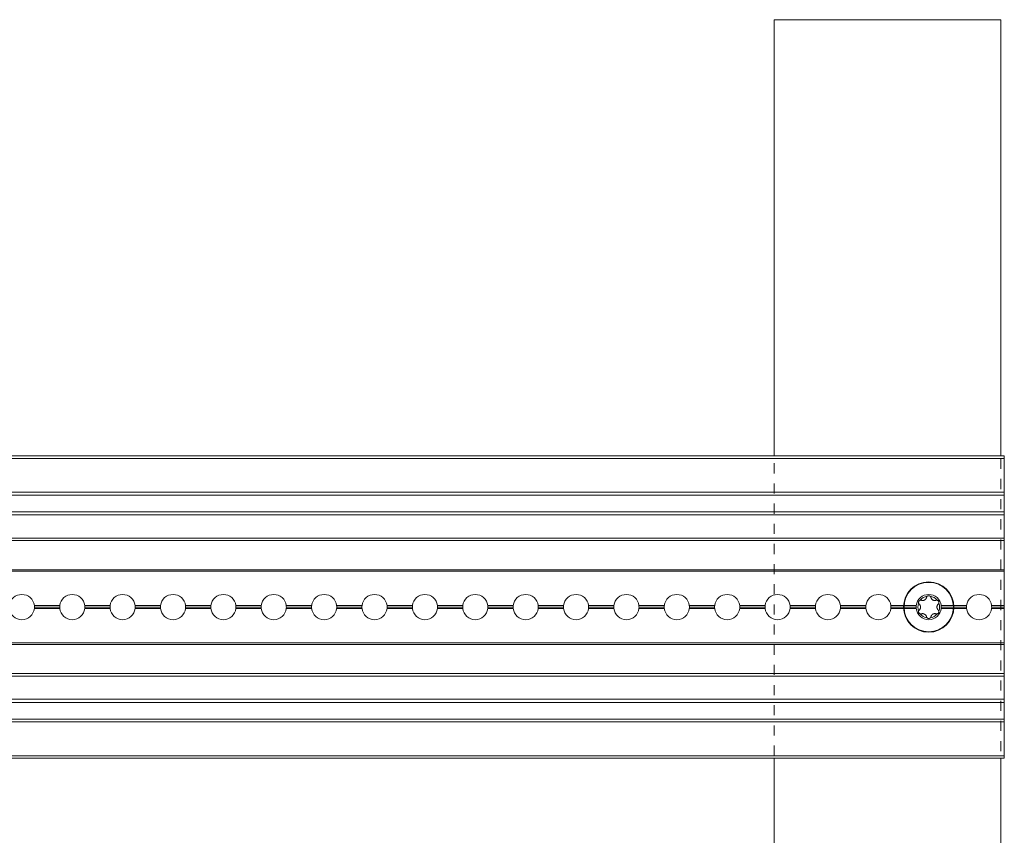
# Model space of a CAD drawing. Units: millimetres. Extents: x 0 to 4071, y 0 to 3189.
# Drawn here: x 3166 to 3361, y 688 to 850 of the extents above; entities that cross this region are included whole.
import ezdxf

# ---------------------------------------------------------------- set-up
doc = ezdxf.new("R2010")
doc.units = ezdxf.units.MM
doc.linetypes.add('HIDDEN', pattern=[4, 2, -2])
for name, color, linetype, lineweight in [('00-Bevmiddelen', 84, 'CONTINUOUS', 5), ('1-LIJN-10', 80, 'CONTINUOUS', 9), ('1-VERBORGENLIJN-10', 80, 'HIDDEN', 9), ("Storax block's", 7, 'CONTINUOUS', 20), ('Storax profiel detail', 130, 'CONTINUOUS', 18), ('Storax profiel detail dun', 134, 'CONTINUOUS', 15)]:
    doc.layers.add(name, color=color, linetype=linetype, lineweight=lineweight)

# ---------------------------------------------------------------- blocks, each defined once
blk = doc.blocks.new('vaz drager')
at = {"layer": '00-Bevmiddelen', "lineweight": 13}
blk.add_circle((-15, 0), 4.9, dxfattribs=at)
at = {"layer": '00-Bevmiddelen', "lineweight": 18}
for radius, start, end in [(5, 0, 180), (2.16, 98.3111, 141.6889), (2.16, 38.3111, 81.6889), (2.16, 158.3071, 201.6929), (2.16, 338.3111, 21.6889), (5, 180, 0), (2.16, 218.3111, 261.6889), (2.16, 278.3111, 321.6889)]:
    blk.add_arc((-15, 0), radius, start, end, dxfattribs=at)
for points, knots in [([(-15.44, 1.91), (-15.44, 1.92), (-15.43, 1.94), (-15.42, 1.97), (-15.41, 1.99), (-15.4, 2.02), (-15.39, 2.05), (-15.37, 2.07), (-15.35, 2.09), (-15.33, 2.11), (-15.32, 2.13), (-15.31, 2.14)], [0, 0, 0, 0, 0.111147, 0.222248, 0.333334, 0.444427, 0.555536, 0.666663, 0.777797, 0.888918, 1, 1, 1, 1]), ([(-15.31, 2.14), (-15.3, 2.14), (-15.28, 2.16), (-15.25, 2.19), (-15.21, 2.21), (-15.17, 2.23), (-15.13, 2.24), (-15.09, 2.25), (-15.04, 2.26), (-15.01, 2.26), (-15, 2.26)], [0, 0, 0, 0, 0.124988, 0.249991, 0.375014, 0.500024, 0.62499, 0.749912, 0.874858, 1, 1, 1, 1]), ([(-15, 2.26), (-14.99, 2.26), (-14.96, 2.26), (-14.91, 2.25), (-14.87, 2.24), (-14.83, 2.23), (-14.79, 2.21), (-14.75, 2.19), (-14.72, 2.16), (-14.7, 2.14), (-14.69, 2.14)], [0, 0, 0, 0, 0.125152, 0.250103, 0.375026, 0.49999, 0.624997, 0.750016, 0.875015, 1, 1, 1, 1]), ([(-14.69, 2.14), (-14.68, 2.13), (-14.66, 2.11), (-14.64, 2.09), (-14.62, 2.06), (-14.61, 2.03), (-14.59, 2), (-14.58, 1.97), (-14.57, 1.94), (-14.56, 1.92), (-14.56, 1.91)], [0, 0, 0, 0, 0.12497, 0.249986, 0.37501, 0.50002, 0.625007, 0.74998, 0.874963, 1, 1, 1, 1]), ([(-17.01, 0.8), (-17.01, 0.83), (-17.02, 0.89), (-17.01, 0.98), (-16.99, 1.06), (-16.96, 1.12), (-16.93, 1.17), (-16.89, 1.22), (-16.85, 1.26), (-16.8, 1.29), (-16.75, 1.32), (-16.71, 1.33), (-16.69, 1.34)], [0, 0, 0, 0, 0.132873, 0.265811, 0.398683, 0.484571, 0.570476, 0.656361, 0.742249, 0.82814, 0.914032, 1, 1, 1, 1]), ([(-16.88, 0.58), (-16.88, 0.58), (-16.9, 0.6), (-16.92, 0.62), (-16.93, 0.64), (-16.95, 0.66), (-16.96, 0.69), (-16.98, 0.71), (-16.99, 0.74), (-17, 0.77), (-17, 0.79), (-17.01, 0.8)], [0, 0, 0, 0, 0.111147, 0.222248, 0.333334, 0.444427, 0.555536, 0.666663, 0.777797, 0.888918, 1, 1, 1, 1]), ([(-16.63, 0), (-16.63, 0.03), (-16.63, 0.08), (-16.64, 0.16), (-16.66, 0.23), (-16.69, 0.31), (-16.73, 0.39), (-16.77, 0.45), (-16.82, 0.52), (-16.86, 0.56), (-16.88, 0.58)], [0, 0, 0, 0, 0.119858, 0.239349, 0.36608, 0.492897, 0.619568, 0.746457, 0.87346, 1, 1, 1, 1]), ([(-16.69, 1.34), (-16.68, 1.34), (-16.66, 1.35), (-16.63, 1.35), (-16.6, 1.36), (-16.56, 1.36), (-16.53, 1.36), (-16.5, 1.35), (-16.47, 1.35), (-16.45, 1.34), (-16.44, 1.34)], [0, 0, 0, 0, 0.12497, 0.249986, 0.37501, 0.50002, 0.625007, 0.74998, 0.874963, 1, 1, 1, 1]), ([(-16.44, 1.34), (-16.4, 1.33), (-16.33, 1.31), (-16.22, 1.3), (-16.07, 1.31), (-15.88, 1.36), (-15.73, 1.46), (-15.64, 1.54), (-15.59, 1.6), (-15.55, 1.66), (-15.51, 1.72), (-15.48, 1.78), (-15.46, 1.84), (-15.45, 1.89), (-15.44, 1.91)], [0, 0, 0, 0, 0.086635, 0.173476, 0.260121, 0.437217, 0.614214, 0.669318, 0.724433, 0.779494, 0.834598, 0.889799, 0.944997, 1, 1, 1, 1]), ([(-14.56, 1.91), (-14.55, 1.88), (-14.53, 1.81), (-14.48, 1.71), (-14.4, 1.58), (-14.26, 1.45), (-14.1, 1.36), (-13.98, 1.33), (-13.91, 1.31), (-13.84, 1.3), (-13.77, 1.3), (-13.7, 1.31), (-13.63, 1.32), (-13.59, 1.33), (-13.56, 1.34)], [0, 0, 0, 0, 0.086635, 0.173476, 0.260121, 0.437217, 0.614214, 0.669318, 0.724433, 0.779494, 0.834598, 0.889799, 0.944997, 1, 1, 1, 1]), ([(-13.56, 1.34), (-13.55, 1.34), (-13.54, 1.34), (-13.51, 1.35), (-13.48, 1.35), (-13.45, 1.36), (-13.42, 1.36), (-13.39, 1.35), (-13.36, 1.35), (-13.34, 1.35), (-13.32, 1.34), (-13.31, 1.34)], [0, 0, 0, 0, 0.111147, 0.222248, 0.333334, 0.444427, 0.555536, 0.666663, 0.777797, 0.888918, 1, 1, 1, 1]), ([(-13.12, 0.58), (-13.14, 0.56), (-13.18, 0.52), (-13.23, 0.45), (-13.27, 0.39), (-13.31, 0.31), (-13.34, 0.24), (-13.36, 0.16), (-13.37, 0.08), (-13.37, 0.03), (-13.37, 0)], [0, 0, 0, 0, 0.128302, 0.257072, 0.381, 0.504719, 0.62858, 0.75237, 0.876001, 1, 1, 1, 1]), ([(-13.31, 1.34), (-13.28, 1.33), (-13.22, 1.31), (-13.15, 1.26), (-13.09, 1.2), (-13.05, 1.14), (-13.02, 1.09), (-13, 1.03), (-12.99, 0.97), (-12.98, 0.91), (-12.98, 0.86), (-12.99, 0.82), (-12.99, 0.8)], [0, 0, 0, 0, 0.132625, 0.265302, 0.397921, 0.483916, 0.56993, 0.65592, 0.741916, 0.827924, 0.913934, 1, 1, 1, 1]), ([(-12.99, 0.8), (-13, 0.79), (-13, 0.77), (-13.01, 0.73), (-13.03, 0.71), (-13.04, 0.68), (-13.06, 0.65), (-13.08, 0.62), (-13.1, 0.6), (-13.12, 0.58), (-13.12, 0.58)], [0, 0, 0, 0, 0.12497, 0.249986, 0.37501, 0.50002, 0.625007, 0.74998, 0.874963, 1, 1, 1, 1]), ([(-16.69, -1.34), (-16.74, -1.32), (-16.82, -1.29), (-16.9, -1.21), (-16.95, -1.14), (-16.98, -1.09), (-17, -1.03), (-17.01, -0.97), (-17.02, -0.91), (-17.02, -0.86), (-17.01, -0.82), (-17.01, -0.8)], [0, 0, 0, 0, 0.198847, 0.397692, 0.483719, 0.569766, 0.655792, 0.741821, 0.827859, 0.913898, 1, 1, 1, 1]), ([(-17.01, -0.8), (-17, -0.79), (-17, -0.77), (-16.99, -0.73), (-16.97, -0.71), (-16.96, -0.68), (-16.94, -0.65), (-16.92, -0.62), (-16.9, -0.6), (-16.88, -0.58), (-16.88, -0.58)], [0, 0, 0, 0, 0.12497, 0.249986, 0.37501, 0.50002, 0.625007, 0.74998, 0.874963, 1, 1, 1, 1]), ([(-16.88, -0.58), (-16.86, -0.56), (-16.82, -0.52), (-16.77, -0.45), (-16.73, -0.39), (-16.69, -0.31), (-16.66, -0.24), (-16.64, -0.16), (-16.63, -0.08), (-16.63, -0.03), (-16.63, 0)], [0, 0, 0, 0, 0.128302, 0.257072, 0.381, 0.504719, 0.62858, 0.75237, 0.876001, 1, 1, 1, 1]), ([(-16.44, -1.34), (-16.45, -1.34), (-16.46, -1.34), (-16.49, -1.35), (-16.52, -1.35), (-16.55, -1.36), (-16.58, -1.36), (-16.61, -1.35), (-16.64, -1.35), (-16.66, -1.35), (-16.68, -1.34), (-16.69, -1.34)], [0, 0, 0, 0, 0.111147, 0.222248, 0.333334, 0.444427, 0.555536, 0.666663, 0.777797, 0.888918, 1, 1, 1, 1]), ([(-15.44, -1.91), (-15.45, -1.88), (-15.47, -1.81), (-15.52, -1.71), (-15.6, -1.58), (-15.74, -1.45), (-15.9, -1.36), (-16.02, -1.33), (-16.09, -1.31), (-16.16, -1.3), (-16.23, -1.3), (-16.3, -1.31), (-16.37, -1.32), (-16.41, -1.33), (-16.44, -1.34)], [0, 0, 0, 0, 0.086635, 0.173476, 0.260121, 0.437217, 0.614214, 0.669318, 0.724433, 0.779494, 0.834598, 0.889799, 0.944997, 1, 1, 1, 1]), ([(-15.31, -2.14), (-15.32, -2.13), (-15.34, -2.11), (-15.36, -2.09), (-15.38, -2.06), (-15.39, -2.03), (-15.41, -2), (-15.42, -1.97), (-15.43, -1.94), (-15.44, -1.92), (-15.44, -1.91)], [0, 0, 0, 0, 0.12497, 0.249986, 0.37501, 0.50002, 0.625007, 0.74998, 0.874963, 1, 1, 1, 1]), ([(-14.56, -1.91), (-14.56, -1.92), (-14.57, -1.94), (-14.58, -1.97), (-14.59, -1.99), (-14.6, -2.02), (-14.61, -2.05), (-14.63, -2.07), (-14.65, -2.09), (-14.67, -2.11), (-14.68, -2.13), (-14.69, -2.14)], [0, 0, 0, 0, 0.111147, 0.222248, 0.333334, 0.444427, 0.555536, 0.666663, 0.777797, 0.888918, 1, 1, 1, 1]), ([(-13.56, -1.34), (-13.6, -1.33), (-13.67, -1.31), (-13.78, -1.3), (-13.93, -1.31), (-14.12, -1.36), (-14.27, -1.46), (-14.36, -1.54), (-14.41, -1.6), (-14.45, -1.66), (-14.49, -1.72), (-14.52, -1.78), (-14.54, -1.84), (-14.55, -1.89), (-14.56, -1.91)], [0, 0, 0, 0, 0.086635, 0.173476, 0.260121, 0.437217, 0.614214, 0.669318, 0.724433, 0.779494, 0.834598, 0.889799, 0.944997, 1, 1, 1, 1]), ([(-13.31, -1.34), (-13.32, -1.34), (-13.34, -1.35), (-13.37, -1.35), (-13.4, -1.36), (-13.44, -1.36), (-13.47, -1.36), (-13.5, -1.35), (-13.53, -1.35), (-13.55, -1.34), (-13.56, -1.34)], [0, 0, 0, 0, 0.12497, 0.249986, 0.37501, 0.50002, 0.625007, 0.74998, 0.874963, 1, 1, 1, 1]), ([(-13.37, 0), (-13.37, -0.03), (-13.37, -0.08), (-13.36, -0.16), (-13.34, -0.23), (-13.31, -0.31), (-13.27, -0.39), (-13.23, -0.45), (-13.18, -0.52), (-13.14, -0.56), (-13.12, -0.58)], [0, 0, 0, 0, 0.119858, 0.239349, 0.36608, 0.492897, 0.619568, 0.746457, 0.87346, 1, 1, 1, 1]), ([(-12.99, -0.8), (-12.99, -0.83), (-12.98, -0.89), (-12.99, -0.98), (-13.01, -1.06), (-13.04, -1.12), (-13.07, -1.17), (-13.11, -1.22), (-13.15, -1.26), (-13.2, -1.29), (-13.25, -1.32), (-13.29, -1.33), (-13.31, -1.34)], [0, 0, 0, 0, 0.133021, 0.266112, 0.399129, 0.484953, 0.570795, 0.656616, 0.74244, 0.828267, 0.914095, 1, 1, 1, 1]), ([(-13.12, -0.58), (-13.12, -0.58), (-13.1, -0.6), (-13.08, -0.62), (-13.07, -0.64), (-13.05, -0.66), (-13.04, -0.69), (-13.02, -0.71), (-13.01, -0.74), (-13, -0.77), (-13, -0.79), (-12.99, -0.8)], [0, 0, 0, 0, 0.111147, 0.222248, 0.333334, 0.444427, 0.555536, 0.666663, 0.777797, 0.888918, 1, 1, 1, 1]), ([(-15, -2.26), (-15.01, -2.26), (-15.04, -2.26), (-15.09, -2.25), (-15.13, -2.24), (-15.17, -2.23), (-15.21, -2.21), (-15.25, -2.19), (-15.28, -2.16), (-15.3, -2.14), (-15.31, -2.14)], [0, 0, 0, 0, 0.125152, 0.250103, 0.375026, 0.49999, 0.624997, 0.750016, 0.875015, 1, 1, 1, 1]), ([(-14.69, -2.14), (-14.7, -2.14), (-14.72, -2.16), (-14.75, -2.19), (-14.79, -2.21), (-14.83, -2.23), (-14.87, -2.24), (-14.91, -2.25), (-14.96, -2.26), (-14.99, -2.26), (-15, -2.26)], [0, 0, 0, 0, 0.124988, 0.249991, 0.375014, 0.500024, 0.62499, 0.749912, 0.874858, 1, 1, 1, 1])]:
    blk.add_open_spline(points, degree=3, knots=knots, dxfattribs=at)
at = {"layer": 'Storax profiel detail', "lineweight": 18}
for p, q in [((-199.93, 30), (0, 30)), ((0, 30), (0, -30)), ((-199.89, 22.22), (0, 22.22)), ((-199.89, 18.92), (0, 18.92)), ((-201.67, 13.2), (0, 13.2)), ((-201.65, 7.4), (0, 7.4)), ((-199.95, -7.4), (0, -7.4)), ((-199.95, -13.2), (0, -13.2)), ((-208.82, -18.92), (0, -18.92)), ((-209.04, -22.22), (0, -22.22)), ((-199.81, -30), (0, -30))]:
    blk.add_line(p, q, dxfattribs=at)
at = {"layer": 'Storax profiel detail dun', "lineweight": 13}
for p, q in [((0, 29.5), (-199.93, 29.5)), ((0, 22.79), (-199.89, 22.79)), ((0, 18.27), (-199.89, 18.27)), ((0, 13.7), (-200.19, 13.7)), ((0, 7.1), (-201.6, 7.1)), ((0, -7.1), (-199.95, -7.1)), ((0, -13.7), (-199.95, -13.7)), ((0, -18.27), (-199.95, -18.27)), ((0, -22.79), (-209.07, -22.79)), ((0, -29.5), (-199.81, -29.5))]:
    blk.add_line(p, q, dxfattribs=at)
at = {"layer": 'Storax profiel detail dun', "lineweight": 18}
for p, q in [((-192.52, 0.3), (-187.48, 0.3)), ((-192.5, 0), (-187.5, 0)), ((-190.01, 0.3), (-187.48, 0.3)), ((-190, 0), (-187.5, 0)), ((-182.52, 0.3), (-177.48, 0.3)), ((-182.5, 0), (-177.5, 0)), ((-172.52, 0.3), (-167.48, 0.3)), ((-172.5, 0), (-167.5, 0)), ((-162.52, 0.3), (-157.48, 0.3)), ((-162.5, 0), (-157.5, 0)), ((-152.52, 0.3), (-147.48, 0.3)), ((-152.5, 0), (-147.5, 0)), ((-142.52, 0.3), (-137.48, 0.3)), ((-142.5, 0), (-137.5, 0)), ((-132.52, 0.3), (-129.99, 0.3)), ((-132.52, 0.3), (-127.48, 0.3)), ((-132.5, 0), (-130, 0)), ((-132.5, 0), (-127.5, 0)), ((-122.52, 0.3), (-117.48, 0.3)), ((-122.5, 0), (-117.5, 0)), ((-120.01, 0.3), (-117.48, 0.3)), ((-120, 0), (-117.5, 0)), ((-112.52, 0.3), (-107.48, 0.3)), ((-112.5, 0), (-107.5, 0)), ((-102.52, 0.3), (-97.48, 0.3)), ((-102.5, 0), (-97.5, 0)), ((-92.52, 0.3), (-87.48, 0.3)), ((-92.5, 0), (-87.5, 0)), ((-82.52, 0.3), (-77.48, 0.3)), ((-82.5, 0), (-77.5, 0)), ((-72.52, 0.3), (-67.48, 0.3)), ((-72.5, 0), (-67.5, 0)), ((-62.52, 0.3), (-57.48, 0.3)), ((-62.5, 0), (-57.5, 0)), ((-52.52, 0.3), (-47.48, 0.3)), ((-52.5, 0), (-47.5, 0)), ((-42.52, 0.3), (-37.48, 0.3)), ((-42.5, 0), (-37.5, 0)), ((-32.52, 0.3), (-27.48, 0.3)), ((-32.5, 0), (-27.5, 0)), ((-22.52, 0.3), (-17.48, 0.3)), ((-22.5, 0), (-17.5, 0)), ((-12.52, 0.3), (-7.48, 0.3)), ((-12.5, 0), (-7.5, 0)), ((-2.52, 0.3), (0, 0.3)), ((-2.5, 0), (0, 0)), ((-187.48, -0.3), (-192.52, -0.3)), ((-187.48, -0.3), (-190.01, -0.3)), ((-177.48, -0.3), (-182.52, -0.3)), ((-167.48, -0.3), (-172.52, -0.3)), ((-157.48, -0.3), (-162.52, -0.3)), ((-147.48, -0.3), (-152.52, -0.3)), ((-137.48, -0.3), (-142.52, -0.3)), ((-129.99, -0.3), (-132.52, -0.3)), ((-127.48, -0.3), (-132.52, -0.3)), ((-117.48, -0.3), (-122.52, -0.3)), ((-117.48, -0.3), (-120.01, -0.3)), ((-107.48, -0.3), (-112.52, -0.3)), ((-97.48, -0.3), (-102.52, -0.3)), ((-87.48, -0.3), (-92.52, -0.3)), ((-77.48, -0.3), (-82.52, -0.3)), ((-67.48, -0.3), (-72.52, -0.3)), ((-57.48, -0.3), (-62.52, -0.3)), ((-47.48, -0.3), (-52.52, -0.3)), ((-37.48, -0.3), (-42.52, -0.3)), ((-27.48, -0.3), (-32.52, -0.3)), ((-17.48, -0.3), (-22.52, -0.3)), ((-7.48, -0.3), (-12.52, -0.3)), ((0, -0.3), (-2.52, -0.3))]:
    blk.add_line(p, q, dxfattribs=at)
for centre, start, end in [((-195, 0), 6.8921, 173.1079), ((-185, 0), 6.8921, 173.1079), ((-175, 0), 6.8921, 173.1079), ((-165, 0), 6.8921, 173.1079), ((-155, 0), 6.8921, 173.1079), ((-145, 0), 6.8921, 173.1079), ((-135, 0), 6.8921, 173.1079), ((-125, 0), 6.8921, 173.1079), ((-115, 0), 6.8921, 173.1079), ((-105, 0), 6.8921, 173.1079), ((-95, 0), 6.8921, 173.1079), ((-85, 0), 6.8921, 173.1079), ((-75, 0), 6.8921, 173.1079), ((-65, 0), 6.8921, 173.1079), ((-55, 0), 6.8921, 173.1079), ((-45, 0), 6.8921, 173.1079), ((-35, 0), 6.8921, 173.1079), ((-25, 0), 6.8921, 173.1079), ((-15, 0), 6.8921, 173.1079), ((-5, 0), 6.8921, 173.1079), ((-195, 0), 186.8921, 353.1079), ((-185, 0), 186.8921, 353.1079), ((-175, 0), 186.8921, 353.1079), ((-165, 0), 186.8921, 353.1079), ((-155, 0), 186.8921, 353.1079), ((-145, 0), 186.8921, 353.1079), ((-135, 0), 186.8921, 353.1079), ((-125, 0), 186.8921, 353.1079), ((-115, 0), 186.8921, 353.1079), ((-105, 0), 186.8921, 353.1079), ((-95, 0), 186.8921, 353.1079), ((-85, 0), 186.8921, 353.1079), ((-75, 0), 186.8921, 353.1079), ((-65, 0), 186.8921, 353.1079), ((-55, 0), 186.8921, 353.1079), ((-45, 0), 186.8921, 353.1079), ((-35, 0), 186.8921, 353.1079), ((-25, 0), 186.8921, 353.1079), ((-15, 0), 186.8921, 353.1079), ((-5, 0), 186.8921, 353.1079)]:
    blk.add_arc(centre, 2.5, start, end, dxfattribs=at)
for centre, major_axis, start_param, end_param in [((-195, 0), (2.49, 0.16), 6.217812, 6.338102), ((-185, 0), (-2.49, 0.16), 6.228269, 6.348559), ((-185, 0), (-2.49, 0.16), 6.228269, 6.348559), ((-185, 0), (2.49, 0.16), 3.076874, 3.197164), ((-185, 0), (2.49, 0.16), 3.076874, 3.197164), ((-185, 0), (2.49, 0.16), 6.217812, 6.338102), ((-175, 0), (-2.49, 0.16), 6.228269, 6.348559), ((-175, 0), (2.49, 0.16), 3.076874, 3.197164), ((-175, 0), (2.49, 0.16), 6.217812, 6.338102), ((-165, 0), (-2.49, 0.16), 6.228269, 6.348559), ((-165, 0), (2.49, 0.16), 3.076874, 3.197164), ((-165, 0), (2.49, 0.16), 6.217812, 6.338102), ((-155, 0), (-2.49, 0.16), 6.228269, 6.348559), ((-155, 0), (2.49, 0.16), 3.076874, 3.197164), ((-155, 0), (2.49, 0.16), 6.217812, 6.338102), ((-145, 0), (-2.49, 0.16), 6.228269, 6.348559), ((-145, 0), (2.49, 0.16), 3.076874, 3.197164), ((-145, 0), (2.49, 0.16), 6.217812, 6.338102), ((-135, 0), (-2.49, 0.16), 6.228269, 6.348559), ((-135, 0), (2.49, 0.16), 3.076874, 3.197164), ((-135, 0), (2.49, 0.16), 6.217812, 6.338102), ((-135, 0), (2.49, 0.16), 6.217812, 6.338102), ((-125, 0), (-2.49, 0.16), 6.228269, 6.348559), ((-125, 0), (2.49, 0.16), 3.076874, 3.197164), ((-125, 0), (2.49, 0.16), 6.217812, 6.338102), ((-115, 0), (-2.49, 0.16), 6.228269, 6.348559), ((-115, 0), (-2.49, 0.16), 6.228269, 6.348559), ((-115, 0), (2.49, 0.16), 3.076874, 3.197164), ((-115, 0), (2.49, 0.16), 3.076874, 3.197164), ((-115, 0), (2.49, 0.16), 6.217812, 6.338102), ((-105, 0), (-2.49, 0.16), 6.228269, 6.348559), ((-105, 0), (2.49, 0.16), 3.076874, 3.197164), ((-105, 0), (2.49, 0.16), 6.217812, 6.338102), ((-95, 0), (-2.49, 0.16), 6.228269, 6.348559), ((-95, 0), (2.49, 0.16), 3.076874, 3.197164), ((-95, 0), (2.49, 0.16), 6.217812, 6.338102), ((-85, 0), (-2.49, 0.16), 6.228269, 6.348559), ((-85, 0), (2.49, 0.16), 3.076874, 3.197164), ((-85, 0), (2.49, 0.16), 6.217812, 6.338102), ((-75, 0), (-2.49, 0.16), 6.228269, 6.348559), ((-75, 0), (2.49, 0.16), 3.076874, 3.197164), ((-75, 0), (2.49, 0.16), 6.217812, 6.338102), ((-65, 0), (-2.49, 0.16), 6.228269, 6.348559), ((-65, 0), (2.49, 0.16), 3.076874, 3.197164), ((-65, 0), (2.49, 0.16), 6.217812, 6.338102), ((-55, 0), (-2.49, 0.16), 6.228269, 6.348559), ((-55, 0), (2.49, 0.16), 3.076874, 3.197164), ((-55, 0), (2.49, 0.16), 6.217812, 6.338102), ((-45, 0), (-2.49, 0.16), 6.228269, 6.348559), ((-45, 0), (2.49, 0.16), 3.076874, 3.197164), ((-45, 0), (2.49, 0.16), 6.217812, 6.338102), ((-35, 0), (-2.49, 0.16), 6.228269, 6.348559), ((-35, 0), (2.49, 0.16), 3.076874, 3.197164), ((-35, 0), (2.49, 0.16), 6.217812, 6.338102), ((-25, 0), (-2.49, 0.16), 6.228269, 6.348559), ((-25, 0), (2.49, 0.16), 3.076874, 3.197164), ((-25, 0), (2.49, 0.16), 6.217812, 6.338102), ((-15, 0), (-2.49, 0.16), 6.228269, 6.348559), ((-15, 0), (2.49, 0.16), 3.076874, 3.197164), ((-15, 0), (2.49, 0.16), 6.217812, 6.338102), ((-5, 0), (-2.49, 0.16), 6.228269, 6.348559), ((-5, 0), (2.49, 0.16), 3.076874, 3.197164), ((-5, 0), (2.49, 0.16), 6.217812, 6.338102), ((-195, 0), (-2.49, 0.16), 3.086874, 3.207164), ((-185, 0), (-2.49, 0.16), 3.086874, 3.207164), ((-175, 0), (-2.49, 0.16), 3.086874, 3.207164), ((-165, 0), (-2.49, 0.16), 3.086874, 3.207164), ((-155, 0), (-2.49, 0.16), 3.086874, 3.207164), ((-145, 0), (-2.49, 0.16), 3.086874, 3.207164), ((-135, 0), (-2.49, 0.16), 3.086874, 3.207164), ((-135, 0), (-2.49, 0.16), 3.086874, 3.207164), ((-125, 0), (-2.49, 0.16), 3.086874, 3.207164), ((-115, 0), (-2.49, 0.16), 3.086874, 3.207164), ((-105, 0), (-2.49, 0.16), 3.086874, 3.207164), ((-95, 0), (-2.49, 0.16), 3.086874, 3.207164), ((-85, 0), (-2.49, 0.16), 3.086874, 3.207164), ((-75, 0), (-2.49, 0.16), 3.086874, 3.207164), ((-65, 0), (-2.49, 0.16), 3.086874, 3.207164), ((-55, 0), (-2.49, 0.16), 3.086874, 3.207164), ((-45, 0), (-2.49, 0.16), 3.086874, 3.207164), ((-35, 0), (-2.49, 0.16), 3.086874, 3.207164), ((-25, 0), (-2.49, 0.16), 3.086874, 3.207164), ((-15, 0), (-2.49, 0.16), 3.086874, 3.207164), ((-5, 0), (-2.49, 0.16), 3.086874, 3.207164)]:
    blk.add_ellipse(centre, major_axis=major_axis, ratio=1, start_param=start_param, end_param=end_param, dxfattribs=at)

msp = doc.modelspace()

# ---------------------------------------------------------------- linework, layer by layer
at = {"layer": '1-LIJN-10'}
for points in [[(3315.39, 849.62), (3360.39, 849.62), (3360.39, 763.09), (3315.39, 763.09)], [(3315.39, 510.91), (3360.39, 510.91), (3360.39, 703.09), (3315.39, 703.09)]]:
    msp.add_lwpolyline(points, close=True, dxfattribs=at)
at = {"layer": '1-VERBORGENLIJN-10'}
msp.add_lwpolyline([(3315.39, 96.51), (3360.39, 96.51), (3360.39, 849.62), (3315.39, 849.62)], close=True, dxfattribs=at)

# ---------------------------------------------------------------- block references
at = {"layer": "Storax block's"}
msp.add_blockref('vaz drager', (3361.07, 733.09), dxfattribs=at)

doc.saveas('drawing.dxf')
